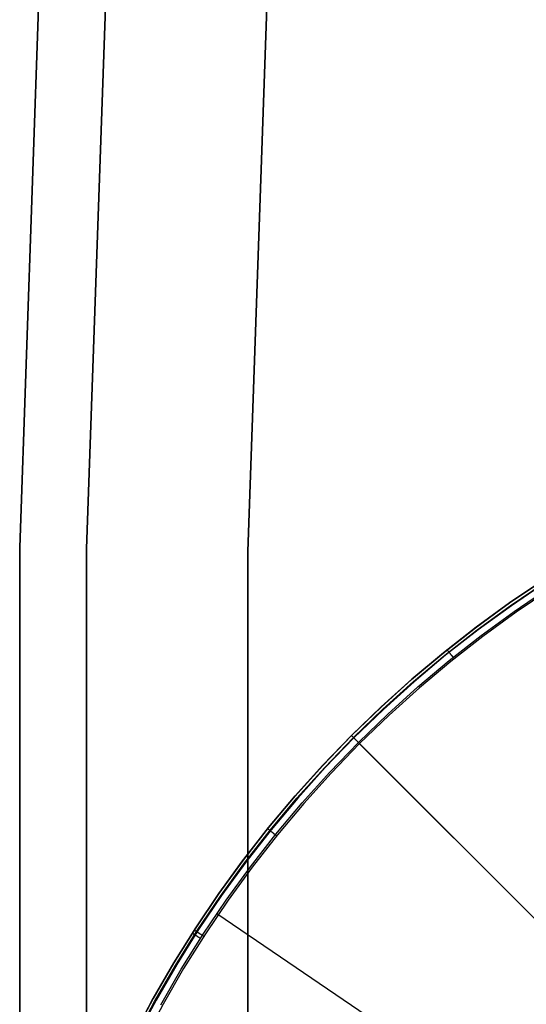
# Model space of a CAD drawing. Units: millimetres. Extents: x -104 to 566, y 4356 to 5070.
# Drawn here: x -104 to -100, y 4736 to 4745 of the extents above; entities that cross this region are included whole.
import ezdxf

# ---------------------------------------------------------------- set-up
doc = ezdxf.new("R2010")
doc.units = ezdxf.units.MM
doc.header["$MEASUREMENT"] = 0
doc.layers.add('FEET', color=255, linetype='Continuous')
doc.layers.add('INNER_TUBE', color=7, linetype='Continuous')

msp = doc.modelspace()

# ---------------------------------------------------------------- linework, layer by layer
at = {"layer": 'FEET'}
for p, q in [((-99.5277, 4740.1102, 944.8372), (-99.8274, 4739.9076, 944.8372)), ((-99.8274, 4739.9076, 945.0138), (-99.5277, 4740.1102, 945.0138)), ((-99.8355, 4739.9019, 945.2047), (-99.5377, 4740.1037, 945.2047)), ((-99.8216, 4739.8822, 945.2698), (-99.5245, 4740.0835, 945.2698)), ((-99.5117, 4740.0857, 944.7665), (-99.8105, 4739.8837, 944.7665)), ((-99.7867, 4739.8326, 945.3035), (-99.4913, 4740.0327, 945.3035)), ((-99.4731, 4740.0265, 944.7372), (-99.7699, 4739.8258, 944.7372)), ((-99.7037, 4739.9931, 945.2047), (-99.7037, 4739.9931, 944.8372)), ((-100.1262, 4739.69, 945.2047), (-99.8355, 4739.9019, 945.2047)), ((-99.8274, 4739.9076, 944.8372), (-100.1198, 4739.6948, 944.8372)), ((-100.1198, 4739.6948, 945.0138), (-99.8274, 4739.9076, 945.0138)), ((-100.1116, 4739.6708, 945.2698), (-99.8216, 4739.8822, 945.2698)), ((-99.8105, 4739.8837, 944.7665), (-100.1022, 4739.6714, 944.7665)), ((-100.075, 4739.6224, 945.3035), (-99.7867, 4739.8326, 945.3035)), ((-99.7699, 4739.8258, 944.7372), (-100.0595, 4739.615, 944.7372)), ((-100.4093, 4739.4681, 945.2047), (-100.1262, 4739.69, 945.2047)), ((-100.1198, 4739.6948, 944.8372), (-100.4047, 4739.4719, 944.8372)), ((-100.4047, 4739.4719, 945.0138), (-100.1198, 4739.6948, 945.0138)), ((-100.3942, 4739.4494, 945.2698), (-100.1116, 4739.6708, 945.2698)), ((-100.1022, 4739.6714, 944.7665), (-100.3863, 4739.4491, 944.7665)), ((-100.3559, 4739.4023, 945.3035), (-100.075, 4739.6224, 945.3035)), ((-100.0595, 4739.615, 944.7372), (-100.3417, 4739.3942, 944.7372)), ((-100.6847, 4739.2366, 945.2047), (-100.4093, 4739.4681, 945.2047)), ((-100.4047, 4739.4719, 944.8372), (-100.6817, 4739.2392, 944.8372)), ((-100.6817, 4739.2392, 945.0138), (-100.4047, 4739.4719, 945.0138)), ((-100.6689, 4739.2185, 945.2698), (-100.3942, 4739.4494, 945.2698)), ((-100.3863, 4739.4491, 944.7665), (-100.6625, 4739.2172, 944.7665)), ((-100.3735, 4739.4973, 944.8338), (-100.3736, 4739.4973, 944.8372)), ((-100.3734, 4739.4971, 944.8303), (-100.3735, 4739.4973, 944.8338)), ((-100.3733, 4739.4969, 944.8269), (-100.3734, 4739.4971, 944.8303)), ((-100.373, 4739.4966, 944.8235), (-100.3733, 4739.4969, 944.8269)), ((-100.3727, 4739.4962, 944.8202), (-100.373, 4739.4966, 944.8235)), ((-100.3723, 4739.4957, 944.8168), (-100.3727, 4739.4962, 944.8202)), ((-100.3718, 4739.4951, 944.8135), (-100.3723, 4739.4957, 944.8168)), ((-100.3713, 4739.4944, 944.8102), (-100.3718, 4739.4951, 944.8135)), ((-100.3706, 4739.4937, 944.8069), (-100.3713, 4739.4944, 944.8102)), ((-100.37, 4739.4928, 944.8037), (-100.3706, 4739.4937, 944.8069)), ((-100.3692, 4739.4919, 944.8005), (-100.37, 4739.4928, 944.8037)), ((-100.3684, 4739.4909, 944.7973), (-100.3692, 4739.4919, 944.8005)), ((-100.3675, 4739.4898, 944.7942), (-100.3684, 4739.4909, 944.7973)), ((-100.3666, 4739.4886, 944.7912), (-100.3675, 4739.4898, 944.7942)), ((-100.3655, 4739.4873, 944.7882), (-100.3666, 4739.4886, 944.7912)), ((-100.3645, 4739.486, 944.7852), (-100.3655, 4739.4873, 944.7882)), ((-100.3633, 4739.4845, 944.7823), (-100.3645, 4739.486, 944.7852)), ((-100.3621, 4739.483, 944.7795), (-100.3633, 4739.4845, 944.7823)), ((-100.3608, 4739.4815, 944.7767), (-100.3621, 4739.483, 944.7795)), ((-100.3595, 4739.4798, 944.7741), (-100.3608, 4739.4815, 944.7767)), ((-100.3581, 4739.4781, 944.7714), (-100.3595, 4739.4798, 944.7741)), ((-100.3567, 4739.4763, 944.7689), (-100.3581, 4739.4781, 944.7714)), ((-100.3552, 4739.4745, 944.7665), (-100.3567, 4739.4763, 944.7689)), ((-100.3537, 4739.4726, 944.7641), (-100.3552, 4739.4745, 944.7665)), ((-100.3521, 4739.4706, 944.7618), (-100.3537, 4739.4726, 944.7641)), ((-100.3505, 4739.4686, 944.7596), (-100.3521, 4739.4706, 944.7618)), ((-100.3488, 4739.4665, 944.7575), (-100.3505, 4739.4686, 944.7596)), ((-100.3471, 4739.4643, 944.7555), (-100.3488, 4739.4665, 944.7575)), ((-100.3453, 4739.4621, 944.7535), (-100.3471, 4739.4643, 944.7555)), ((-100.3435, 4739.4599, 944.7517), (-100.3453, 4739.4621, 944.7535)), ((-100.3416, 4739.4576, 944.75), (-100.3435, 4739.4599, 944.7517)), ((-100.3397, 4739.4552, 944.7484), (-100.3416, 4739.4576, 944.75)), ((-100.3378, 4739.4528, 944.7469), (-100.3397, 4739.4552, 944.7484)), ((-100.3359, 4739.4504, 944.7454), (-100.3378, 4739.4528, 944.7469)), ((-100.3339, 4739.448, 944.7441), (-100.3359, 4739.4504, 944.7454)), ((-100.3319, 4739.4455, 944.7429), (-100.3339, 4739.448, 944.7441)), ((-100.3299, 4739.443, 944.7419), (-100.3319, 4739.4455, 944.7429)), ((-100.3278, 4739.4404, 944.7409), (-100.3299, 4739.443, 944.7419)), ((-100.3258, 4739.4378, 944.74), (-100.3278, 4739.4404, 944.7409)), ((-100.3237, 4739.4352, 944.7393), (-100.3258, 4739.4378, 944.74)), ((-100.3216, 4739.4326, 944.7386), (-100.3237, 4739.4352, 944.7393)), ((-100.3195, 4739.43, 944.7381), (-100.3216, 4739.4326, 944.7386)), ((-100.3173, 4739.4273, 944.7377), (-100.3195, 4739.43, 944.7381)), ((-100.3152, 4739.4247, 944.7374), (-100.3173, 4739.4273, 944.7377)), ((-100.3131, 4739.422, 944.7372), (-100.3152, 4739.4247, 944.7374)), ((-100.3109, 4739.4194, 944.7372), (-100.3131, 4739.422, 944.7372)), ((-100.629, 4739.1727, 945.3035), (-100.3559, 4739.4023, 945.3035)), ((-100.3417, 4739.3942, 944.7372), (-100.616, 4739.1638, 944.7372)), ((-100.9519, 4738.9958, 945.2047), (-100.6847, 4739.2366, 945.2047)), ((-100.6817, 4739.2392, 944.8372), (-100.9504, 4738.9971, 944.8372)), ((-100.9504, 4738.9971, 945.0138), (-100.6817, 4739.2392, 945.0138)), ((-100.9355, 4738.9781, 945.2698), (-100.6689, 4739.2185, 945.2698)), ((-100.6625, 4739.2172, 944.7665), (-100.9304, 4738.9757, 944.7665)), ((-100.894, 4738.9338, 945.3035), (-100.629, 4739.1727, 945.3035)), ((-100.616, 4739.1638, 944.7372), (-100.8822, 4738.924, 944.7372)), ((-100.9504, 4738.9971, 944.8372), (-101.2106, 4738.7458, 944.8372)), ((-101.2106, 4738.7458, 945.0138), (-100.9504, 4738.9971, 945.0138)), ((-101.2106, 4738.7458, 945.2047), (-100.9519, 4738.9958, 945.2047)), ((-101.1936, 4738.7288, 945.2698), (-100.9355, 4738.9781, 945.2698)), ((-100.9304, 4738.9757, 944.7665), (-101.1899, 4738.7251, 944.7665)), ((-101.1507, 4738.6859, 945.3035), (-100.894, 4738.9338, 945.3035)), ((-100.8822, 4738.924, 944.7372), (-101.1399, 4738.6752, 944.7372)), ((-101.4633, 4738.4842, 945.2047), (-101.2106, 4738.7458, 945.2047)), ((-101.2106, 4738.7458, 944.8372), (-101.4619, 4738.4857, 944.8372)), ((-101.4619, 4738.4857, 945.0138), (-101.2106, 4738.7458, 945.0138)), ((-101.2106, 4738.7458, 945.2047), (-101.2106, 4738.7458, 944.8372)), ((-101.1507, 4738.6859, 945.3035), (-101.2106, 4738.7458, 945.2047)), ((-101.2104, 4738.7457, 944.8303), (-101.2106, 4738.7458, 944.8338)), ((-101.2106, 4738.7458, 944.8338), (-101.2106, 4738.7458, 944.8372)), ((-101.2106, 4738.7458, 945.2047), (-101.2106, 4738.7458, 945.2047)), ((-101.2102, 4738.7455, 944.8269), (-101.2104, 4738.7457, 944.8303)), ((-101.21, 4738.7452, 944.8235), (-101.2102, 4738.7455, 944.8269)), ((-101.2096, 4738.7448, 944.8202), (-101.21, 4738.7452, 944.8235)), ((-101.2091, 4738.7444, 944.8168), (-101.2096, 4738.7448, 944.8202)), ((-101.2086, 4738.7438, 944.8135), (-101.2091, 4738.7444, 944.8168)), ((-101.208, 4738.7432, 944.8102), (-101.2086, 4738.7438, 944.8135)), ((-101.2073, 4738.7425, 944.8069), (-101.208, 4738.7432, 944.8102)), ((-101.2065, 4738.7417, 944.8037), (-101.2073, 4738.7425, 944.8069)), ((-101.2057, 4738.7409, 944.8005), (-101.2065, 4738.7417, 944.8037)), ((-101.2048, 4738.74, 944.7973), (-101.2057, 4738.7409, 944.8005)), ((-101.2038, 4738.739, 944.7942), (-101.2048, 4738.74, 944.7973)), ((-101.2027, 4738.7379, 944.7912), (-101.2038, 4738.739, 944.7942)), ((-101.2015, 4738.7368, 944.7882), (-101.2027, 4738.7379, 944.7912)), ((-101.2003, 4738.7355, 944.7852), (-101.2015, 4738.7368, 944.7882)), ((-101.199, 4738.7343, 944.7823), (-101.2003, 4738.7355, 944.7852)), ((-101.1977, 4738.7329, 944.7795), (-101.199, 4738.7343, 944.7823)), ((-101.1962, 4738.7315, 944.7767), (-101.1977, 4738.7329, 944.7795)), ((-101.1947, 4738.73, 944.7741), (-101.1962, 4738.7315, 944.7767)), ((-101.1932, 4738.7284, 944.7714), (-101.1947, 4738.73, 944.7741)), ((-101.4457, 4738.4677, 945.2698), (-101.1936, 4738.7288, 945.2698)), ((-101.1899, 4738.7251, 944.7665), (-101.4405, 4738.4657, 944.7665)), ((-101.4013, 4738.4264, 945.3035), (-101.1507, 4738.6859, 945.3035)), ((-101.1399, 4738.6752, 944.7372), (-101.3887, 4738.4175, 944.7372)), ((-101.1916, 4738.7268, 944.7689), (-101.1932, 4738.7284, 944.7714)), ((-101.1899, 4738.7251, 944.7665), (-101.1916, 4738.7268, 944.7689)), ((-101.1882, 4738.7234, 944.7641), (-101.1899, 4738.7251, 944.7665)), ((-101.1864, 4738.7216, 944.7618), (-101.1882, 4738.7234, 944.7641)), ((-101.1845, 4738.7198, 944.7596), (-101.1864, 4738.7216, 944.7618)), ((-101.1826, 4738.7179, 944.7575), (-101.1845, 4738.7198, 944.7596)), ((-101.1807, 4738.7159, 944.7555), (-101.1826, 4738.7179, 944.7575)), ((-101.1787, 4738.7139, 944.7535), (-101.1807, 4738.7159, 944.7555)), ((-101.1766, 4738.7119, 944.7517), (-101.1787, 4738.7139, 944.7535)), ((-101.1745, 4738.7098, 944.75), (-101.1766, 4738.7119, 944.7517)), ((-101.1724, 4738.7077, 944.7484), (-101.1745, 4738.7098, 944.75)), ((-101.1702, 4738.7055, 944.7469), (-101.1724, 4738.7077, 944.7484)), ((-101.168, 4738.7033, 944.7454), (-101.1702, 4738.7055, 944.7469)), ((-101.1658, 4738.7011, 944.7441), (-101.168, 4738.7033, 944.7454)), ((-101.1636, 4738.6988, 944.7429), (-101.1658, 4738.7011, 944.7441)), ((-101.1613, 4738.6965, 944.7419), (-101.1636, 4738.6988, 944.7429)), ((-101.1589, 4738.6942, 944.7409), (-101.1613, 4738.6965, 944.7419)), ((-101.1566, 4738.6919, 944.74), (-101.1589, 4738.6942, 944.7409)), ((-101.1543, 4738.6895, 944.7393), (-101.1566, 4738.6919, 944.74)), ((-101.1519, 4738.6872, 944.7386), (-101.1543, 4738.6895, 944.7393)), ((-101.1495, 4738.6848, 944.7381), (-101.1519, 4738.6872, 944.7386)), ((-96.6705, 4734.2057, 946.2789), (-101.1507, 4738.6859, 945.3035)), ((-101.1507, 4738.6859, 945.3035), (-101.1507, 4738.6859, 945.3035)), ((-101.1471, 4738.6824, 944.7377), (-101.1495, 4738.6848, 944.7381)), ((-101.1447, 4738.68, 944.7374), (-101.1471, 4738.6824, 944.7377)), ((-101.1423, 4738.6776, 944.7372), (-101.1447, 4738.68, 944.7374)), ((-101.1399, 4738.6752, 944.7372), (-101.1423, 4738.6776, 944.7372)), ((-86.5443, 4724.0793, 944.7372), (-101.14, 4738.675, 944.7372)), ((-101.7067, 4738.2139, 945.2047), (-101.4633, 4738.4842, 945.2047)), ((-101.4619, 4738.4857, 944.8372), (-101.704, 4738.2169, 944.8372)), ((-101.704, 4738.2169, 945.0138), (-101.4619, 4738.4857, 945.0138)), ((-101.6885, 4738.1981, 945.2698), (-101.4457, 4738.4677, 945.2698)), ((-101.4405, 4738.4657, 944.7665), (-101.6819, 4738.1977, 944.7665)), ((-101.6427, 4738.1583, 945.3035), (-101.4013, 4738.4264, 945.3035)), ((-101.3887, 4738.4175, 944.7372), (-101.6285, 4738.1513, 944.7372)), ((-101.9405, 4737.9352, 945.2047), (-101.7067, 4738.2139, 945.2047)), ((-101.704, 4738.2169, 944.8372), (-101.9367, 4737.9399, 944.8372)), ((-101.9367, 4737.9399, 945.0138), (-101.704, 4738.2169, 945.0138)), ((-101.9217, 4737.9201, 945.2698), (-101.6885, 4738.1981, 945.2698)), ((-101.6819, 4738.1977, 944.7665), (-101.9139, 4737.9215, 944.7665)), ((-101.8746, 4737.8819, 945.3035), (-101.6427, 4738.1583, 945.3035)), ((-101.6285, 4738.1513, 944.7372), (-101.859, 4737.877, 944.7372)), ((-102.1644, 4737.6486, 945.2047), (-101.9405, 4737.9352, 945.2047)), ((-101.9367, 4737.9399, 944.8372), (-102.1596, 4737.655, 944.8372)), ((-102.1596, 4737.655, 945.0138), (-101.9367, 4737.9399, 945.0138)), ((-102.1452, 4737.6341, 945.2698), (-101.9217, 4737.9201, 945.2698)), ((-101.9139, 4737.9215, 944.7665), (-102.1362, 4737.6374, 944.7665)), ((-102.0967, 4737.5976, 945.3035), (-101.8746, 4737.8819, 945.3035)), ((-101.859, 4737.877, 944.7372), (-102.0797, 4737.5948, 944.7372)), ((-101.9441, 4737.9298, 944.8338), (-101.9441, 4737.9299, 944.8372)), ((-101.9439, 4737.9297, 944.8303), (-101.9441, 4737.9298, 944.8338)), ((-101.9437, 4737.9296, 944.8269), (-101.9439, 4737.9297, 944.8303)), ((-101.9434, 4737.9293, 944.8235), (-101.9437, 4737.9296, 944.8269)), ((-101.943, 4737.929, 944.8202), (-101.9434, 4737.9293, 944.8235)), ((-101.9425, 4737.9286, 944.8168), (-101.943, 4737.929, 944.8202)), ((-101.9419, 4737.9281, 944.8135), (-101.9425, 4737.9286, 944.8168)), ((-101.9412, 4737.9276, 944.8102), (-101.9419, 4737.9281, 944.8135)), ((-101.9405, 4737.9269, 944.8069), (-101.9412, 4737.9276, 944.8102)), ((-101.9396, 4737.9263, 944.8037), (-101.9405, 4737.9269, 944.8069)), ((-101.9387, 4737.9255, 944.8005), (-101.9396, 4737.9263, 944.8037)), ((-101.9377, 4737.9247, 944.7973), (-101.9387, 4737.9255, 944.8005)), ((-101.9366, 4737.9238, 944.7942), (-101.9377, 4737.9247, 944.7973)), ((-101.9354, 4737.9228, 944.7912), (-101.9366, 4737.9238, 944.7942)), ((-101.9342, 4737.9218, 944.7882), (-101.9354, 4737.9228, 944.7912)), ((-101.9328, 4737.9207, 944.7852), (-101.9342, 4737.9218, 944.7882)), ((-101.9314, 4737.9196, 944.7823), (-101.9328, 4737.9207, 944.7852)), ((-101.9299, 4737.9184, 944.7795), (-101.9314, 4737.9196, 944.7823)), ((-101.9283, 4737.9171, 944.7767), (-101.9299, 4737.9184, 944.7795)), ((-101.9267, 4737.9158, 944.7741), (-101.9283, 4737.9171, 944.7767)), ((-101.925, 4737.9144, 944.7714), (-101.9267, 4737.9158, 944.7741)), ((-101.9232, 4737.913, 944.7689), (-101.925, 4737.9144, 944.7714)), ((-101.9214, 4737.9115, 944.7665), (-101.9232, 4737.913, 944.7689)), ((-101.9194, 4737.9099, 944.7641), (-101.9214, 4737.9115, 944.7665)), ((-101.9175, 4737.9083, 944.7618), (-101.9194, 4737.9099, 944.7641)), ((-101.9154, 4737.9067, 944.7596), (-101.9175, 4737.9083, 944.7618)), ((-101.9134, 4737.905, 944.7575), (-101.9154, 4737.9067, 944.7596)), ((-101.9112, 4737.9033, 944.7555), (-101.9134, 4737.905, 944.7575)), ((-101.909, 4737.9015, 944.7535), (-101.9112, 4737.9033, 944.7555)), ((-101.9068, 4737.8997, 944.7517), (-101.909, 4737.9015, 944.7535)), ((-101.9045, 4737.8978, 944.75), (-101.9068, 4737.8997, 944.7517)), ((-101.9022, 4737.8959, 944.7484), (-101.9045, 4737.8978, 944.75)), ((-101.8998, 4737.894, 944.7469), (-101.9022, 4737.8959, 944.7484)), ((-101.8974, 4737.8921, 944.7454), (-101.8998, 4737.894, 944.7469)), ((-101.8949, 4737.8901, 944.7441), (-101.8974, 4737.8921, 944.7454)), ((-101.8924, 4737.8881, 944.7429), (-101.8949, 4737.8901, 944.7441)), ((-101.8899, 4737.886, 944.7419), (-101.8924, 4737.8881, 944.7429)), ((-101.8874, 4737.884, 944.7409), (-101.8899, 4737.886, 944.7419)), ((-101.8848, 4737.8819, 944.74), (-101.8874, 4737.884, 944.7409)), ((-101.8822, 4737.8798, 944.7393), (-101.8848, 4737.8819, 944.74)), ((-101.8796, 4737.8777, 944.7386), (-101.8822, 4737.8798, 944.7393)), ((-101.877, 4737.8756, 944.7381), (-101.8796, 4737.8777, 944.7386)), ((-101.8743, 4737.8734, 944.7377), (-101.877, 4737.8756, 944.7381)), ((-101.8717, 4737.8713, 944.7374), (-101.8743, 4737.8734, 944.7377)), ((-101.869, 4737.8691, 944.7372), (-101.8717, 4737.8713, 944.7374)), ((-101.8664, 4737.867, 944.7372), (-101.869, 4737.8691, 944.7372)), ((-102.3782, 4737.3544, 945.2047), (-102.1644, 4737.6486, 945.2047)), ((-102.1596, 4737.655, 944.8372), (-102.3724, 4737.3626, 944.8372)), ((-102.3724, 4737.3626, 945.0138), (-102.1596, 4737.655, 945.0138)), ((-102.3585, 4737.3405, 945.2698), (-102.1452, 4737.6341, 945.2698)), ((-102.1362, 4737.6374, 944.7665), (-102.3484, 4737.3458, 944.7665)), ((-102.3087, 4737.3057, 945.3035), (-102.0967, 4737.5976, 945.3035)), ((-102.0797, 4737.5948, 944.7372), (-102.2905, 4737.3052, 944.7372)), ((-102.5816, 4737.0528, 945.2047), (-102.3782, 4737.3544, 945.2047)), ((-102.3724, 4737.3626, 944.8372), (-102.575, 4737.0629, 944.8372)), ((-102.575, 4737.0629, 945.0138), (-102.3724, 4737.3626, 945.0138)), ((-102.5614, 4737.0397, 945.2698), (-102.3585, 4737.3405, 945.2698)), ((-102.3484, 4737.3458, 944.7665), (-102.5505, 4737.047, 944.7665)), ((-102.5105, 4737.0066, 945.3035), (-102.3087, 4737.3057, 945.3035)), ((-102.2905, 4737.3052, 944.7372), (-102.4912, 4737.0084, 944.7372)), ((-102.4617, 4737.2332, 945.2047), (-102.4617, 4737.2332, 944.8372)), ((-97.1508, 4733.6251, 946.2789), (-102.3916, 4737.1856, 945.3035)), ((-102.7743, 4736.7444, 945.2047), (-102.5816, 4737.0528, 945.2047)), ((-102.575, 4737.0629, 944.8372), (-102.7671, 4736.7564, 944.8372)), ((-102.7671, 4736.7564, 945.0138), (-102.575, 4737.0629, 945.0138)), ((-102.7537, 4736.7319, 945.2698), (-102.5614, 4737.0397, 945.2698)), ((-102.5505, 4737.047, 944.7665), (-102.742, 4736.7413, 944.7665)), ((-102.7017, 4736.7007, 945.3035), (-102.5105, 4737.0066, 945.3035)), ((-102.4912, 4737.0084, 944.7372), (-102.6814, 4736.7048, 944.7372)), ((-102.6055, 4737.0164, 945.2047), (-102.6054, 4737.0164, 945.2082)), ((-102.6054, 4737.0164, 945.2082), (-102.6053, 4737.0163, 945.2116)), ((-102.6053, 4737.0163, 945.2116), (-102.605, 4737.0161, 945.2151)), ((-102.605, 4737.0161, 945.2151), (-102.6047, 4737.0159, 945.2185)), ((-102.6047, 4737.0159, 945.2185), (-102.6042, 4737.0156, 945.2219)), ((-102.6042, 4737.0156, 945.2219), (-102.6037, 4737.0152, 945.2253)), ((-102.6037, 4737.0152, 945.2253), (-102.603, 4737.0148, 945.2287)), ((-102.603, 4737.0148, 945.2287), (-102.6023, 4737.0143, 945.232)), ((-102.6023, 4737.0143, 945.232), (-102.6014, 4737.0138, 945.2353)), ((-102.6014, 4737.0138, 945.2353), (-102.6005, 4737.0132, 945.2386)), ((-102.6005, 4737.0132, 945.2386), (-102.5995, 4737.0125, 945.2418)), ((-102.5995, 4737.0125, 945.2418), (-102.5983, 4737.0118, 945.245)), ((-102.5983, 4737.0118, 945.245), (-102.5971, 4737.011, 945.2482)), ((-102.5971, 4737.011, 945.2482), (-102.5958, 4737.0102, 945.2513)), ((-102.5958, 4737.0102, 945.2513), (-102.5944, 4737.0093, 945.2543)), ((-102.5944, 4737.0093, 945.2543), (-102.5929, 4737.0083, 945.2573)), ((-102.5929, 4737.0083, 945.2573), (-102.5914, 4737.0073, 945.2602)), ((-102.5914, 4737.0073, 945.2602), (-102.5897, 4737.0062, 945.263)), ((-102.5897, 4737.0062, 945.263), (-102.588, 4737.0051, 945.2658)), ((-102.5886, 4737.042, 944.8303), (-102.5888, 4737.0421, 944.8338)), ((-102.5888, 4737.0421, 944.8338), (-102.5888, 4737.0421, 944.8372)), ((-102.5884, 4737.0418, 944.8269), (-102.5886, 4737.042, 944.8303)), ((-102.588, 4737.0416, 944.8235), (-102.5884, 4737.0418, 944.8269)), ((-102.5876, 4737.0413, 944.8202), (-102.588, 4737.0416, 944.8235)), ((-102.588, 4737.0051, 945.2658), (-102.5862, 4737.0039, 945.2685)), ((-102.5871, 4737.041, 944.8168), (-102.5876, 4737.0413, 944.8202)), ((-102.5864, 4737.0406, 944.8135), (-102.5871, 4737.041, 944.8168)), ((-102.5857, 4737.0401, 944.8102), (-102.5864, 4737.0406, 944.8135)), ((-102.5849, 4737.0396, 944.8069), (-102.5857, 4737.0401, 944.8102)), ((-102.584, 4737.039, 944.8037), (-102.5849, 4737.0396, 944.8069)), ((-102.583, 4737.0383, 944.8005), (-102.584, 4737.039, 944.8037)), ((-102.5819, 4737.0376, 944.7973), (-102.583, 4737.0383, 944.8005)), ((-102.5807, 4737.0369, 944.7942), (-102.5819, 4737.0376, 944.7973)), ((-102.5794, 4737.036, 944.7912), (-102.5807, 4737.0369, 944.7942)), ((-102.5781, 4737.0351, 944.7882), (-102.5794, 4737.036, 944.7912)), ((-102.5766, 4737.0342, 944.7852), (-102.5781, 4737.0351, 944.7882)), ((-102.5751, 4737.0332, 944.7823), (-102.5766, 4737.0342, 944.7852)), ((-102.5735, 4737.0322, 944.7795), (-102.5751, 4737.0332, 944.7823)), ((-102.5718, 4737.0311, 944.7767), (-102.5735, 4737.0322, 944.7795)), ((-102.57, 4737.0299, 944.7741), (-102.5718, 4737.0311, 944.7767)), ((-102.5682, 4737.0287, 944.7714), (-102.57, 4737.0299, 944.7741)), ((-102.5662, 4737.0275, 944.7689), (-102.5682, 4737.0287, 944.7714)), ((-102.5643, 4737.0262, 944.7665), (-102.5662, 4737.0275, 944.7689)), ((-102.5622, 4737.0248, 944.7641), (-102.5643, 4737.0262, 944.7665)), ((-102.5601, 4737.0235, 944.7618), (-102.5622, 4737.0248, 944.7641)), ((-102.5579, 4737.022, 944.7596), (-102.5601, 4737.0235, 944.7618)), ((-102.5556, 4737.0206, 944.7575), (-102.5579, 4737.022, 944.7596)), ((-102.5533, 4737.0191, 944.7555), (-102.5556, 4737.0206, 944.7575)), ((-102.5509, 4737.0175, 944.7535), (-102.5533, 4737.0191, 944.7555)), ((-102.5485, 4737.016, 944.7517), (-102.5509, 4737.0175, 944.7535)), ((-102.5461, 4737.0144, 944.75), (-102.5485, 4737.016, 944.7517)), ((-102.5435, 4737.0127, 944.7484), (-102.5461, 4737.0144, 944.75)), ((-102.541, 4737.0111, 944.7469), (-102.5435, 4737.0127, 944.7484)), ((-102.5384, 4737.0094, 944.7454), (-102.541, 4737.0111, 944.7469)), ((-102.5357, 4737.0077, 944.7441), (-102.5384, 4737.0094, 944.7454)), ((-102.533, 4737.0059, 944.7429), (-102.5357, 4737.0077, 944.7441)), ((-102.5303, 4737.0042, 944.7419), (-102.533, 4737.0059, 944.7429)), ((-102.5862, 4737.0039, 945.2685), (-102.5843, 4737.0027, 945.2711)), ((-102.5843, 4737.0027, 945.2711), (-102.5823, 4737.0015, 945.2737)), ((-102.5823, 4737.0015, 945.2737), (-102.5803, 4737.0001, 945.2761)), ((-102.5803, 4737.0001, 945.2761), (-102.5782, 4736.9988, 945.2785)), ((-102.5782, 4736.9988, 945.2785), (-102.576, 4736.9974, 945.2808)), ((-102.576, 4736.9974, 945.2808), (-102.5737, 4736.9959, 945.283)), ((-102.5737, 4736.9959, 945.283), (-102.5714, 4736.9944, 945.2851)), ((-102.5714, 4736.9944, 945.2851), (-102.5691, 4736.9929, 945.2871)), ((-102.5691, 4736.9929, 945.2871), (-102.5666, 4736.9913, 945.289)), ((-102.5666, 4736.9913, 945.289), (-102.5642, 4736.9897, 945.2908)), ((-102.5642, 4736.9897, 945.2908), (-102.5616, 4736.9881, 945.2925)), ((-102.5616, 4736.9881, 945.2925), (-102.5591, 4736.9865, 945.2941)), ((-102.5591, 4736.9865, 945.2941), (-102.5564, 4736.9848, 945.2956)), ((-102.5564, 4736.9848, 945.2956), (-102.5538, 4736.983, 945.297)), ((-102.5538, 4736.983, 945.297), (-102.5511, 4736.9813, 945.2983)), ((-102.5511, 4736.9813, 945.2983), (-102.5483, 4736.9795, 945.2995)), ((-102.5483, 4736.9795, 945.2995), (-102.5456, 4736.9778, 945.3005)), ((-102.5456, 4736.9778, 945.3005), (-102.5428, 4736.9759, 945.3014)), ((-102.5428, 4736.9759, 945.3014), (-102.5399, 4736.9741, 945.3023)), ((-102.5399, 4736.9741, 945.3023), (-102.5371, 4736.9723, 945.303)), ((-102.5371, 4736.9723, 945.303), (-102.5342, 4736.9704, 945.3035)), ((-102.5276, 4737.0024, 944.7409), (-102.5303, 4737.0042, 944.7419)), ((-102.5248, 4737.0006, 944.74), (-102.5276, 4737.0024, 944.7409)), ((-102.522, 4736.9988, 944.7393), (-102.5248, 4737.0006, 944.74)), ((-102.5192, 4736.9969, 944.7386), (-102.522, 4736.9988, 944.7393)), ((-102.5164, 4736.9951, 944.7381), (-102.5192, 4736.9969, 944.7386)), ((-102.5135, 4736.9932, 944.7377), (-102.5164, 4736.9951, 944.7381)), ((-102.5107, 4736.9914, 944.7374), (-102.5135, 4736.9932, 944.7377)), ((-102.5078, 4736.9895, 944.7372), (-102.5107, 4736.9914, 944.7374)), ((-102.5049, 4736.9877, 944.7372), (-102.5078, 4736.9895, 944.7372)), ((-102.7671, 4736.7564, 944.8372), (-102.9484, 4736.4434, 944.8372)), ((-102.9484, 4736.4434, 945.0138), (-102.7671, 4736.7564, 945.0138)), ((-102.9562, 4736.4294, 945.2047), (-102.7743, 4736.7444, 945.2047)), ((-102.9351, 4736.4177, 945.2698), (-102.7537, 4736.7319, 945.2698)), ((-102.742, 4736.7413, 944.7665), (-102.9228, 4736.4292, 944.7665)), ((-102.8821, 4736.3882, 945.3035), (-102.7017, 4736.7007, 945.3035)), ((-102.6814, 4736.7048, 944.7372), (-102.861, 4736.3948, 944.7372)), ((-103.127, 4736.1082, 945.2047), (-102.9562, 4736.4294, 945.2047)), ((-102.9484, 4736.4434, 944.8372), (-103.1187, 4736.1243, 944.8372)), ((-103.1187, 4736.1243, 945.0138), (-102.9484, 4736.4434, 945.0138)), ((-103.1055, 4736.0972, 945.2698), (-102.9351, 4736.4177, 945.2698)), ((-102.9228, 4736.4292, 944.7665), (-103.0927, 4736.111, 944.7665)), ((-102.861, 4736.3948, 944.7372), (-103.0297, 4736.0788, 944.7372))]:
    msp.add_line(p, q, dxfattribs=at)
at = {"layer": 'INNER_TUBE'}
for p, q in [((-103.7137, 4752.0139, 1664.4287), (-104.1173, 4740.3923, 1664.4287)), ((-104.1173, 4740.3923, 1666.1787), (-103.7137, 4752.0138, 1666.1787)), ((-104.1173, 4740.3922, 1667.9287), (-103.7137, 4752.0137, 1667.9287)), ((-103.1287, 4751.9834, 1663.0145), (-103.5316, 4740.3822, 1663.0145)), ((-103.5316, 4740.382, 1669.343), (-103.1287, 4751.9832, 1669.343)), ((-101.7164, 4751.9098, 1662.4287), (-102.1176, 4740.3576, 1662.4287)), ((-102.1176, 4740.3575, 1669.9287), (-101.7164, 4751.9096, 1669.9287)), ((-104.1173, 4740.3923, 1664.4287), (-104.1173, 4728.7638, 1664.4287)), ((-104.1173, 4728.7638, 1666.1787), (-104.1173, 4740.3923, 1666.1787)), ((-104.1173, 4728.7637, 1667.9287), (-104.1173, 4740.3922, 1667.9287)), ((-103.5316, 4740.3822, 1663.0145), (-103.5316, 4728.774, 1663.0145)), ((-103.5316, 4728.7738, 1669.343), (-103.5316, 4740.382, 1669.343)), ((-102.1176, 4740.3576, 1662.4287), (-102.1176, 4728.7985, 1662.4287)), ((-102.1176, 4728.7984, 1669.9287), (-102.1176, 4740.3575, 1669.9287))]:
    msp.add_line(p, q, dxfattribs=at)

doc.saveas('drawing.dxf')
